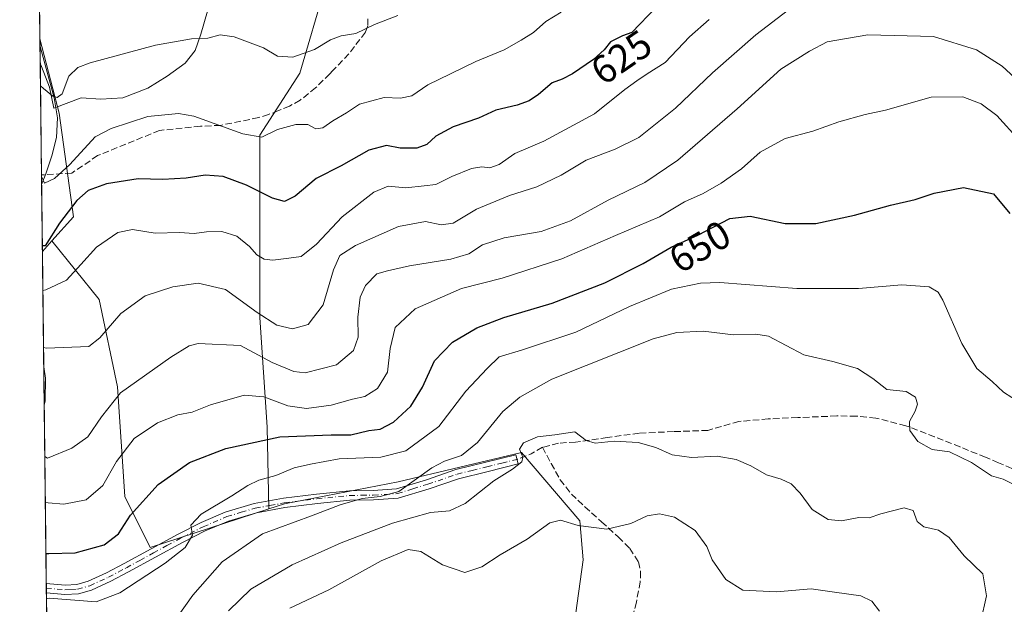
# Model space of a CAD drawing. Units: metres. Extents: x 579971 to 583421, y 4745090 to 4747444.
# Drawn here: x 579971 to 580221, y 4746821 to 4746969 of the extents above; entities that cross this region are included whole.
import ezdxf
from ezdxf.enums import TextEntityAlignment as Align

# ---------------------------------------------------------------- set-up
doc = ezdxf.new("R2010")
doc.units = ezdxf.units.M
doc.header["$MEASUREMENT"] = 0
doc.linetypes.add('DGN Style 3', pattern=[2.307223458686699, 1.648016756204785, -0.6592067024819142])
doc.linetypes.add('DGN Style 4', pattern=[2.6384748266838614, 1.318413404963828, -0.6592067024819142, 0.001648016756204785, -0.6592067024819142])
for name, color, linetype, lineweight in [('Arbolado forestal CxS', 92, 'Continuous', 0), ('Camino Cxs', 7, 'Continuous', 0), ('Camino eje', 30, 'DGN Style 4', 13), ('Comarca CxS', 21, 'Continuous', 0), ('Comunidad Autónoma CxS', 142, 'Continuous', 0), ('Corriente natural lineal', 142, 'Continuous', 13), ('Curva de nivel maestra', 30, 'Continuous', 30), ('Curva de nivel normal', 30, 'Continuous', 0), ('Entidad de ámbito territorial CxS', 92, 'Continuous', 0), ('Espacio natural protegido', 121, 'Continuous', 13), ('Espacio natural protegido CxS', 121, 'Continuous', 0), ('Matorral CxS', 135, 'Continuous', 0), ('Municipio CxS', 4, 'Continuous', 0), ('Prado CxS', 92, 'Continuous', 0), ('Provincia CxS', 1, 'Continuous', 0), ('Rótulo de curva de nivel directora', 7, 'Continuous', 0), ('Senda', 7, 'DGN Style 3', 0)]:
    doc.layers.add(name, color=color, linetype=linetype, lineweight=lineweight)
doc.styles.add('Style-Arial', font='txt')

# ---------------------------------------------------------------- blocks, each defined once
blk = doc.blocks.new('*U9')
at = {"layer": 'Arbolado forestal CxS', "color": 92, "linetype": 'Continuous', "lineweight": 0}
blk.add_polyline3d([(579981.0970999999, 4746567.283299999, 746.2902999999933), (579977.1089000005, 4746909.896400001, 624.9854999999952), (579979.5355000002, 4746912.6031, 625.0384000000049), (579991.5037000002, 4746897.796700001, 632.3381999999983), (579996.1199000003, 4746875.641899999, 638.5672999999952), (579997.9643000001, 4746847.9483, 647.299199999994), (580004.3492999999, 4746835.061899999, 653.0749000000069), (580034.4694999997, 4746844.8397, 656.6716000000015), (580038.3844999997, 4746846.110500001, 656.9536999999982), (580067.1754999999, 4746851.672900001, 658.579700000002), (580098.4005000005, 4746859.067299999, 664.1459000000032), (580113.1911000004, 4746841.811100001, 669.1726000000053), (580114.0129000006, 4746831.950099999, 671.8711999999941), (580109.0822999999, 4746796.6161, 677.5662000000011), (580094.2911, 4746775.251900001, 680.8948999999993), (580072.1035000002, 4746741.562700001, 690.6465000000027), (580073.7465000004, 4746725.9495, 695.7458000000044), (580078.6769000003, 4746713.623500001, 697.3821999999927), (580124.6924999999, 4746689.792300001, 695.145399999994), (580143.5922999998, 4746683.218499999, 696.1992000000029), (580155.0957000004, 4746665.962300001, 701.934500000003)], dxfattribs=at)
blk = doc.blocks.new('*U20')
at = {"layer": 'Espacio natural protegido CxS', "color": 121, "linetype": 'Continuous', "lineweight": 0, "flags": 128}
blk.add_lwpolyline([(579988.8891133682, 4745897.880104322), (579976.5551000005, 4746957.467399999), (579976.9099, 4746956.675799999), (579978.8947999999, 4746951.4488), (579979.992700001, 4746946.167900001), (579986.9486999996, 4746948.760800002), (579991.9277000009, 4746948.430700001), (579997.5006999995, 4746948.773600001), (580003.8308000005, 4746951.2015), (580008.7198000001, 4746954.3044), (580013.2199000005, 4746957.510299999), (580015.8128999996, 4746960.727299999), (580017.2019999998, 4746964.888200001), (580019.8042000012, 4746973.963099998)], dxfattribs=at)

msp = doc.modelspace()

# ---------------------------------------------------------------- linework, layer by layer
at = {"layer": 'Arbolado forestal CxS', "color": 92, "linetype": 'Continuous', "lineweight": 0, "extrusion": (-0.009713001481303602, -0.01083416348145573, 0.9998941336480984), "elevation": -56437.19703214047, "flags": 128}
msp.add_lwpolyline([(579958.2446681033, 4746579.736080926), (579955.8176687373, 4746577.029222058)], dxfattribs=at)
at = {"layer": 'Arbolado forestal CxS', "color": 92, "linetype": 'Continuous', "lineweight": 0, "extrusion": (-0.00400396706506297, 0.3438157867947193, 0.9390285794364674), "elevation": 1630327.230938035, "flags": 128}
msp.add_lwpolyline([(-635215.0077805072, -4450593.862537551), (-635215.0077805071, -4450624.94655326)], dxfattribs=at)
at = {"layer": 'Arbolado forestal CxS', "color": 92, "linetype": 'Continuous', "lineweight": 0, "extrusion": (-0.006951487931613495, 0.2178130292388485, 0.9759657581643596), "elevation": 1030521.156105776, "flags": 128}
msp.add_lwpolyline([(-731101.5802034155, -4612241.022827879), (-731101.5802034154, -4612241.032464269)], dxfattribs=at)
at = {"layer": 'Arbolado forestal CxS', "color": 92, "linetype": 'Continuous', "lineweight": 0, "extrusion": (-0.00246990736060887, 0.2128225868466, 0.9770877371482826), "elevation": 1009432.050310774, "flags": 128}
msp.add_lwpolyline([(-635024.4942748594, -4631085.138225535), (-635024.4942748594, -4631095.059906482)], dxfattribs=at)
at = {"layer": 'Arbolado forestal CxS', "color": 92, "linetype": 'Continuous', "lineweight": 0, "extrusion": (-0.003557577680454143, 0.3055859484009032, 0.9521578502438387), "elevation": 1449121.037384018, "flags": 128}
msp.add_lwpolyline([(-635196.7527106948, -4512793.492283845), (-635196.7527106948, -4512840.794264068)], dxfattribs=at)
at = {"layer": 'Arbolado forestal CxS', "color": 92, "linetype": 'Continuous', "lineweight": 0, "extrusion": (-0.00389921570797568, 0.3319587548833128, 0.9432858427715235), "elevation": 1574104.230834796, "flags": 128}
msp.add_lwpolyline([(-635690.8547262942, -4470661.408343988), (-635690.8547262942, -4470662.681004675)], dxfattribs=at)
at = {"layer": 'Arbolado forestal CxS', "color": 92, "linetype": 'Continuous', "lineweight": 0, "extrusion": (-0.003853631718225946, 0.3327985121042744, 0.9429900847112664), "elevation": 1578116.655896775, "flags": 128}
msp.add_lwpolyline([(-634901.2702155415, -4469357.586760313), (-634901.2702155414, -4469358.85981768)], dxfattribs=at)
at = {"layer": 'Arbolado forestal CxS', "color": 92, "linetype": 'Continuous', "lineweight": 0, "extrusion": (-0.004213927320766188, 0.3619825638240446, 0.9321753409653716), "elevation": 1716432.17390213, "flags": 128}
msp.add_lwpolyline([(-635194.0059962585, -4417893.441497721), (-635194.0059962585, -4418042.350183183)], dxfattribs=at)
at = {"layer": 'Arbolado forestal CxS', "color": 92, "linetype": 'Continuous', "lineweight": 0}
for points in [[(580109.0822999999, 4746796.6161, 677.5662000000011), (580114.0129000006, 4746831.950099999, 671.8711999999941), (580113.1911000004, 4746841.811100001, 669.1726000000053), (580098.4005000005, 4746859.067299999, 664.1459000000032), (580067.1754999999, 4746851.672900001, 658.579700000002), (580038.3844999997, 4746846.110500001, 656.9536999999982), (580034.4694999997, 4746844.8397, 656.6716000000015), (580033.9660999998, 4746865.4869, 648.3717000000033), (580032.1205000002, 4746893.1801, 635.1257000000041), (580032.1209000006, 4746917.181299999, 627.4391000000032), (580032.1212999999, 4746939.335899999, 619.5890999999974), (580042.2758999999, 4746955.028700001, 615.7232999999978), (580048.7380999997, 4746977.1831, 609.8386000000028), (580048.5417, 4746977.631899999, 609.7492000000057), (580062.7275, 4746987.1819, 608.0684000000037), (580140.0714999996, 4747051.1591, 603.6848999999929), (580164.7285000002, 4747063.212300001, 607.6402999999991), (580184.4552999996, 4747057.733300001, 608.6290000000008), (580196.1955000004, 4747061.179099999, 610.1079999999929), (580219.5235000001, 4747070.882300001, 614.5432000000001), (580247.9965000004, 4747073.3237, 617.218200000003)], [(580247.9965000004, 4747073.3237, 617.218200000003), (580219.5235000001, 4747070.882300001, 614.5432000000001), (580196.1955000004, 4747061.179099999, 610.1079999999929), (580184.4552999996, 4747057.733300001, 608.6290000000008), (580164.7285000002, 4747063.212300001, 607.6402999999991), (580140.0714999996, 4747051.1591, 603.6848999999929), (580062.7275, 4746987.1819, 608.0684000000037), (580048.5417, 4746977.631899999, 609.7492000000057), (580048.7380999997, 4746977.1831, 609.8386000000028), (580042.2758999999, 4746955.028700001, 615.7232999999978), (580032.1212999999, 4746939.335899999, 619.5890999999974), (580032.1209000006, 4746917.181299999, 627.4391000000032), (580032.1205000002, 4746893.1801, 635.1257000000041), (580033.9660999998, 4746865.4869, 648.3717000000033), (580034.4694999997, 4746844.8397, 656.6716000000015)], [(579979.5355000002, 4746912.6031, 625.0384000000049), (579991.5037000002, 4746897.796700001, 632.3381999999983), (579996.1199000003, 4746875.641899999, 638.5672999999952), (579997.9643000001, 4746847.9483, 647.299199999994), (580004.3492999999, 4746835.061899999, 653.0749000000069), (580034.4694999997, 4746844.8397, 656.6716000000015)], [(580225.9188999999, 4746716.742500001, 681.0999000000012), (580218.3695, 4746716.086100001, 681.1199000000051), (580202.7560999999, 4746707.8693, 686.0963999999949), (580198.6479000002, 4746693.9001, 690.8889000000054), (580188.7868999997, 4746678.287500001, 698.0314999999973), (580178.1037, 4746667.606100001, 702.156099999993), (580155.0957000004, 4746665.962300001, 701.934500000003), (580143.5922999998, 4746683.218499999, 696.1992000000029), (580124.6924999999, 4746689.792300001, 695.145399999994), (580078.6769000003, 4746713.623500001, 697.3821999999927), (580073.7465000004, 4746725.9495, 695.7458000000044), (580072.1035000002, 4746741.562700001, 690.6465000000027), (580094.2911, 4746775.251900001, 680.8948999999993), (580109.0822999999, 4746796.6161, 677.5662000000011), (580114.0129000006, 4746831.950099999, 671.8711999999941), (580113.1911000004, 4746841.811100001, 669.1726000000053), (580098.4005000005, 4746859.067299999, 664.1459000000032), (580067.1754999999, 4746851.672900001, 658.579700000002), (580038.3844999997, 4746846.110500001, 656.9536999999982), (580034.4694999997, 4746844.8397, 656.6716000000015)]]:
    msp.add_polyline3d(points, dxfattribs=at)
at = {"layer": 'Camino Cxs', "color": 7, "linetype": 'Continuous', "lineweight": 0, "extrusion": (-0.008252754777764899, 0.7101510249618759, 0.7040010041073631), "elevation": 3366640.988457548, "flags": 128}
msp.add_lwpolyline([(-635098.6663188501, -3336328.399730939), (-635098.6663188501, -3336331.810183615)], dxfattribs=at)
at = {"layer": 'Camino Cxs', "color": 7, "linetype": 'Continuous', "lineweight": 0}
msp.add_polyline3d([(579994.4001000002, 4746826.4801, 661.9324000000051), (579989.5401, 4746824.2301, 661.1649999999936), (579986.2200999996, 4746823.3201, 661.0725999999995), (579982.7801000001, 4746823.120100001, 661.2262000000047), (579978.1138000004, 4746823.569700001, 661.6215999999986), (579978.0857999995, 4746825.9705, 659.1995000000024), (579978.0900999998, 4746825.970100001, 659.1996999999974), (579982.8300999999, 4746825.5101, 659.4073000000062), (579985.8300999999, 4746825.690099999, 659.5966000000044), (579988.7200999996, 4746826.4801, 659.6566000000021), (579993.3400999998, 4746828.620100001, 660.0679999999993), (579997.8101000004, 4746830.960100001, 660.1530999999959), (580004.6401000004, 4746834.700099999, 657.2548999999999), (580011.4801000003, 4746838.4101, 655.4302000000025), (580017.3201000001, 4746841.370100001, 655.5981999999931), (580023.3901000004, 4746843.9801, 656.5014999999985), (580030.7200999996, 4746846.140100001, 657.5136000000057), (580038.1601, 4746847.4801, 658.2501000000047), (580046.4801000003, 4746848.550100001, 662.4584999999934), (580054.8101000004, 4746849.380100001, 664.4747999999963), (580060.8201000001, 4746849.4901, 665.6135000000068), (580066.7801000001, 4746849.850099999, 668.7612999999983), (580074.3101000004, 4746852.170100001, 671.431500000006), (580081.7801000001, 4746854.7301, 672.420100000003), (580089.3701, 4746856.600099999, 671.3801999999996), (580096.9501, 4746858.470100001, 671.2209000000003), (580097.5201000003, 4746856.1601, 671.5899999999965), (580089.9401000004, 4746854.280099999, 672.7030999999988), (580082.4501, 4746852.440099999, 672.9314000000013), (580075.0500999996, 4746849.9001, 672.4600000000064), (580067.2100999998, 4746847.4901, 669.3119000000006), (580060.9200999998, 4746847.100099999, 666.7283000000025), (580054.9501, 4746847.0001, 666.0446999999986), (580046.7500999998, 4746846.1801, 663.6897000000026), (580038.5201000003, 4746845.120100001, 659.7529000000068), (580031.2701000003, 4746843.8201, 658.2364999999991), (580024.2001, 4746841.7301, 657.2148000000016), (580018.3300999999, 4746839.210100001, 656.2397999999957), (580012.5900999998, 4746836.300100001, 655.5602000000072), (580005.7801000001, 4746832.600099999, 657.9567999999999), (579998.9401000004, 4746828.860099999, 662.0081999999966)], close=True, dxfattribs=at)
for points in [[(579978.0857999995, 4746825.9705, 659.1995000000024), (579978.0900999998, 4746825.970100001, 659.1996999999974), (579982.8300999999, 4746825.5101, 659.4073000000062), (579985.8300999999, 4746825.690099999, 659.5966000000044), (579988.7200999996, 4746826.4801, 659.6566000000021), (579993.3400999998, 4746828.620100001, 660.0679999999993), (579997.8101000004, 4746830.960100001, 660.1530999999959), (580004.6401000004, 4746834.700099999, 657.2548999999999), (580011.4801000003, 4746838.4101, 655.4302000000025), (580017.3201000001, 4746841.370100001, 655.5981999999931), (580023.3901000004, 4746843.9801, 656.5014999999985), (580030.7200999996, 4746846.140100001, 657.5136000000057), (580038.1601, 4746847.4801, 658.2501000000047), (580046.4801000003, 4746848.550100001, 662.4584999999934), (580054.8101000004, 4746849.380100001, 664.4747999999963), (580060.8201000001, 4746849.4901, 665.6135000000068), (580066.7801000001, 4746849.850099999, 668.7612999999983), (580074.3101000004, 4746852.170100001, 671.431500000006), (580081.7801000001, 4746854.7301, 672.420100000003), (580089.3701, 4746856.600099999, 671.3801999999996), (580096.9501, 4746858.470100001, 671.2209000000003), (580097.5201000003, 4746856.1601, 671.5899999999965), (580089.9401000004, 4746854.280099999, 672.7030999999988), (580082.4501, 4746852.440099999, 672.9314000000013), (580075.0500999996, 4746849.9001, 672.4600000000064), (580067.2100999998, 4746847.4901, 669.3119000000006), (580060.9200999998, 4746847.100099999, 666.7283000000025), (580054.9501, 4746847.0001, 666.0446999999986), (580046.7500999998, 4746846.1801, 663.6897000000026), (580038.5201000003, 4746845.120100001, 659.7529000000068), (580031.2701000003, 4746843.8201, 658.2364999999991), (580024.2001, 4746841.7301, 657.2148000000016), (580018.3300999999, 4746839.210100001, 656.2397999999957), (580012.5900999998, 4746836.300100001, 655.5602000000072), (580005.7801000001, 4746832.600099999, 657.9567999999999), (579998.9401000004, 4746828.860099999, 662.0081999999966), (579994.4001000002, 4746826.4801, 661.9324000000051)], [(579994.4001000002, 4746826.4801, 661.9324000000051), (579989.5401, 4746824.2301, 661.1649999999936), (579986.2200999996, 4746823.3201, 661.0725999999995), (579982.7801000001, 4746823.120100001, 661.2262000000047), (579978.1136999996, 4746823.569700001, 661.6215999999986)]]:
    msp.add_polyline3d(points, dxfattribs=at)
at = {"layer": 'Camino eje', "color": 30, "linetype": 'DGN Style 4', "lineweight": 13}
msp.add_polyline3d([(579978.0998000001, 4746824.770099999, 660.4113999999972), (579982.8051000005, 4746824.315099999, 660.3154000000068), (579984.3051000005, 4746824.405099999, 660.321299999996), (579986.0251000002, 4746824.505100001, 660.3451999999961), (579989.1300999997, 4746825.3551, 660.4036000000051), (579993.8701, 4746827.550100001, 660.892200000002), (579998.3750999998, 4746829.9101, 661.0850000000064), (580001.7950999998, 4746831.780099999, 659.130999999994), (580005.2100999998, 4746833.6501, 657.624800000005), (580008.6151000002, 4746835.5001, 656.5693000000028), (580012.0351, 4746837.3551, 655.3803000000044), (580017.8251, 4746840.290100001, 655.8856999999989), (580023.7950999998, 4746842.8551, 656.7621000000072), (580027.4600999998, 4746843.9351, 657.1598999999987), (580030.9951, 4746844.9801, 657.8634000000021), (580034.7150999998, 4746845.6501, 658.4337999999989), (580038.3400999998, 4746846.300100001, 659), (580046.6151000002, 4746847.3651, 663.1010999999999), (580054.8800999997, 4746848.190099999, 665.3227999999945), (580057.8850999996, 4746848.245100001, 665.5314000000071), (580060.8701, 4746848.295100001, 666.043399999995), (580063.8501000004, 4746848.475099999, 667.1141999999963), (580066.9951, 4746848.670100001, 669.0442999999941), (580070.9151, 4746849.8751, 670.5325000000012), (580074.6801000005, 4746851.0351, 671.9118000000017), (580082.1151000002, 4746853.585100001, 672.6379000000015), (580085.9101, 4746854.520099999, 671.9536999999982), (580089.6551000001, 4746855.440099999, 672.016499999998), (580093.4451000001, 4746856.380100001, 672.0026000000071), (580097.2351000002, 4746857.315099999, 670.8004999999976)], dxfattribs=at)
at = {"layer": 'Comarca CxS', "color": 21, "linetype": 'Continuous', "lineweight": 0, "flags": 128}
msp.add_lwpolyline([(580587.6905565931, 4745097.295965618), (579998.2900006088, 4745090.30998251), (579988.8891133682, 4745897.880104322), (579976.5551000005, 4746957.467399999), (579971.7300484763, 4747371.970630911), (579971.3600006093, 4747403.759982483), (580511.6272, 4747410.162799999), (580523.1284000007, 4747410.299000002), (581821.1944000014, 4747425.682299999), (582054.5151994692, 4747428.447331775), (582168.2886999996, 4747429.795700002), (582287.8091289856, 4747431.212061392), (582441.0205733671, 4747433.027762366), (583374.4700006337, 4747444.089982485), (583385.1634290112, 4746564.029576559), (583391.0813414725, 4746076.989415948), (583402.5800006334, 4745130.65998251)], close=True, dxfattribs=at)
at = {"layer": 'Comunidad Autónoma CxS', "color": 142, "linetype": 'Continuous', "lineweight": 0, "flags": 128}
msp.add_lwpolyline([(580587.6905565931, 4745097.295965618), (579998.2900006088, 4745090.30998251), (579988.8891133682, 4745897.880104322), (579976.5551000005, 4746957.467399999), (579971.7300484763, 4747371.970630911), (579971.3600006093, 4747403.759982483), (580511.6272, 4747410.162799999), (580523.1284000007, 4747410.299000002), (581821.1944000014, 4747425.682299999), (582054.5151994692, 4747428.447331775), (582168.2886999996, 4747429.795700002), (582287.8091289856, 4747431.212061392), (582441.0205733671, 4747433.027762366), (583374.4700006337, 4747444.089982485), (583385.1634290112, 4746564.029576559), (583391.0813414725, 4746076.989415948), (583402.5800006334, 4745130.65998251)], close=True, dxfattribs=at)
at = {"layer": 'Corriente natural lineal', "color": 142, "linetype": 'Continuous', "lineweight": 13}
for points in [[(579976.9112999998, 4746926.873000001, 620.1055999999953), (579978.0000999998, 4746929.590100001, 619.6201000000001), (579979.5100999996, 4746934.130100001, 618.8295999999973), (579980.6401000004, 4746938.770099999, 617.5688999999984), (579980.9101, 4746943.7601, 616.1790999999939), (579980.1101000002, 4746948.800100001, 615.1843999999984), (579976.5100999996, 4746961.770099999, 612.665599999993), (579976.5048000002, 4746961.789000001, 612.6634999999952)], [(579977.5615999997, 4746871.0064, 637.7872999999963), (579977.8201000001, 4746872.110099999, 637.5783999999985), (579977.9001000002, 4746877.870100001, 636.2939999999944), (579977.4501, 4746880.700099999, 635.6754999999976), (579977.4485999999, 4746880.7095, 635.6735000000045)]]:
    msp.add_polyline3d(points, dxfattribs=at)
at = {"layer": 'Curva de nivel maestra', "color": 30, "linetype": 'Continuous', "lineweight": 30, "flags": 128}
for points, elevation in [([(580132.4699999997, 4746971.720100001), (580126.3600000005, 4746965.3201), (580123.9400000004, 4746964.4801), (580120.8799999999, 4746962.9101), (580119.3200000003, 4746960.940099999), (580116.6299999999, 4746958.4801), (580111.3099999996, 4746954.8301), (580108.6799999997, 4746953.470100001), (580106.1299999999, 4746952.540100001), (580102.7199999997, 4746949.640100001), (580100.3200000003, 4746948.020099999), (580097.2599999999, 4746946.9301), (580091.9000000004, 4746945.640100001), (580087.54, 4746943.6801), (580081.0599999996, 4746941.460100001), (580076.7199999997, 4746939.0801), (580074.3899999997, 4746936.9901), (580071.8700000001, 4746936.0601), (580067.6600000003, 4746936.0601), (580064.2100000001, 4746936.7401), (580059.7199999997, 4746935.550100001), (580052.7199999997, 4746931.620100001), (580046.3899999997, 4746928.4101), (580041.0599999996, 4746923.950099999), (580038.3899999997, 4746922.600099999), (580035.3899999997, 4746923.4101), (580028.7599999999, 4746926.6801), (580022.8799999999, 4746928.870100001), (580018.3399999999, 4746929.2401), (580013.5199999996, 4746928.4901), (580007.5899999999, 4746928.140100001), (580001.3600000005, 4746928.2601), (579993.3399999999, 4746927.040100001), (579988.7199999997, 4746925.350099999), (579985.8099999996, 4746922.840100001), (579981.4199999999, 4746917.0601), (579977.8200000003, 4746911.370100001), (579977.0924000005, 4746911.3115)], 625), ([(579977.9978, 4746833.5372), (579978.7199999997, 4746833.520099999), (579985.3700000001, 4746833.700099999), (579992.7800000003, 4746835.7401), (579996.3899999997, 4746838.460100001), (579999.3899999997, 4746843.1801), (580006.3799999999, 4746850.9801), (580014.3499999996, 4746856.530099999), (580023.5099999999, 4746860.100099999), (580037.2300000004, 4746863.0701), (580050.2199999997, 4746863.5701), (580055.1900000004, 4746863.520099999), (580059.7599999999, 4746864.600099999), (580062.5999999996, 4746865.0101), (580065.9600000001, 4746866.7301), (580070.3799999999, 4746870.8101), (580073.2999999998, 4746875.610099999), (580076.3700000001, 4746882.270099999), (580080.9000000004, 4746886.940099999), (580087.0800000001, 4746890.610099999), (580093.9199999999, 4746893.200099999), (580106.1200000001, 4746896.840100001), (580119.5199999996, 4746902.0001), (580129.2199999997, 4746906.880100001), (580136.2599999999, 4746910.9901), (580143.0599999996, 4746914.0101), (580151.1299999999, 4746918.2401), (580156.2599999999, 4746918.850099999), (580165.0999999996, 4746916.9801), (580172.8700000001, 4746917.0001), (580182.7000000002, 4746919.0601), (580191.8099999996, 4746921.610099999), (580198.0099999999, 4746923.030099999), (580202.8200000003, 4746924.700099999), (580210.2599999999, 4746926.140100001), (580217.8899999997, 4746924.520099999), (580222.04, 4746919.5601)], 650)]:
    msp.add_lwpolyline(points, dxfattribs=dict(at, elevation=elevation))
at = {"layer": 'Curva de nivel normal', "color": 30, "linetype": 'Continuous', "lineweight": 0, "flags": 128}
for points, elevation in [([(579976.8874000004, 4746928.924699999), (579977.6299999999, 4746927.230000001), (579980.1500000004, 4746928.369999999), (579984.0599999996, 4746931.880000001), (579990.5, 4746938.890000001), (579994.5300000003, 4746941.01), (580003.8399999999, 4746944.060000001), (580011.5499999998, 4746944.82), (580015.4500000002, 4746944.15), (580027.8399999999, 4746939.689999999), (580032.6699999999, 4746938.83), (580036.5999999996, 4746940.75), (580041.2400000002, 4746942.039999999), (580044.2699999996, 4746942.050000001), (580046.3300000001, 4746940.91), (580048.1399999997, 4746941.220000001), (580050.6600000003, 4746943), (580054.0599999996, 4746945.01), (580057.3899999997, 4746947.140000001), (580063.6600000003, 4746948.9), (580067.7999999998, 4746948.720000001), (580070.6600000003, 4746949.27), (580074.7199999997, 4746952.100000001), (580080.3899999997, 4746954.859999999), (580086.7999999998, 4746957.970000001), (580094.0199999996, 4746960.9), (580098.2999999998, 4746963.390000001), (580101.4000000004, 4746965.289999999), (580104.5599999996, 4746968.08), (580108.3899999997, 4746970.49)], 620), ([(580165.9400000004, 4746971.039999999), (580157.6900000004, 4746964.720000001), (580146.7199999997, 4746955.08), (580137.3899999997, 4746946.189999999), (580128.0599999996, 4746938.76), (580122.0599999996, 4746935.77), (580114.7199999997, 4746933.050000001), (580108.3899999997, 4746929.26), (580102.29, 4746926.27), (580095.3399999999, 4746924.039999999), (580086.9600000001, 4746920.600000001), (580081.0599999996, 4746917.119999999), (580078.0599999996, 4746916.66), (580074.0999999996, 4746917.470000001), (580067.2400000002, 4746916.220000001), (580056.4000000004, 4746911.460000001), (580052.3899999997, 4746908.890000001), (580050.8399999999, 4746905.310000001), (580048.1799999997, 4746896.430000001), (580044.3899999997, 4746891.480000001), (580040.4000000004, 4746890.34), (580036.4500000002, 4746891.289999999), (580031.5099999999, 4746894.49), (580023.4800000004, 4746900.33), (580016.5, 4746901.869999999), (580010.1399999997, 4746901.01), (580003.1600000003, 4746898.66), (579996.9299999997, 4746894.27), (579991.6299999999, 4746888.09), (579988.8300000001, 4746885.890000001), (579978.1200000001, 4746885.480000001), (579977.3912000004, 4746885.645)], 635), ([(579976.6211999999, 4746951.7884), (579977.3600000005, 4746951.17), (579979.7800000003, 4746949.210000001), (579980.8300000001, 4746948.890000001), (579982.0999999996, 4746949.82), (579983.7800000003, 4746954.289999999), (579986.0499999998, 4746956.449999999), (579989.1600000003, 4746957.609999999), (580005.7800000003, 4746962.109999999), (580014.8300000001, 4746963.710000001), (580018.9699999997, 4746963.859999999), (580022.1399999997, 4746964.730000001), (580025.6600000003, 4746964.25), (580033.04, 4746961.390000001), (580036.6600000003, 4746959.289999999), (580040.4800000004, 4746959.039999999), (580046, 4746960.99), (580050.0599999996, 4746963.480000001), (580052.7199999997, 4746964.449999999), (580056.4600000001, 4746965.050000001), (580061.1699999999, 4746967.32), (580067.0899999999, 4746969.619999999)], 615), ([(579977.2231000002, 4746900.0844), (579977.9500000002, 4746900.180000001), (579983.2000000002, 4746902.699999999), (579986.8600000005, 4746906.609999999), (579990.7800000003, 4746911.02), (579996.1799999997, 4746914.75), (579999.8899999997, 4746915.439999999), (580005.6699999999, 4746914.57), (580011.7999999998, 4746914.720000001), (580015.5599999996, 4746914.460000001), (580018.6900000004, 4746914.9), (580022.5199999996, 4746914.939999999), (580026.3499999996, 4746913.77), (580029.5700000003, 4746911.140000001), (580031.3499999996, 4746909.09), (580033.2199999997, 4746907.970000001), (580035.4600000001, 4746907.680000001), (580039.4800000004, 4746908.220000001), (580042.5800000001, 4746908.619999999), (580046.4800000004, 4746911.76), (580053, 4746918.66), (580061.0199999996, 4746924.92), (580064.6699999999, 4746926.4), (580069.0899999999, 4746925.980000001), (580073.7599999999, 4746926.550000001), (580076.7100000001, 4746926.890000001), (580080.7199999997, 4746928.92), (580085.7199999997, 4746930.92), (580088.3899999997, 4746931.34), (580090.3899999997, 4746931.07), (580092.7199999997, 4746931.960000001), (580096.7199999997, 4746934.689999999), (580104.0599999996, 4746937.850000001), (580116.8799999999, 4746944.720000001), (580124.5800000001, 4746950.91), (580127.6200000001, 4746953.100000001), (580130.1600000003, 4746954.890000001), (580134.7599999999, 4746957.75), (580140.9400000004, 4746964.230000001), (580145.8700000001, 4746968.609999999)], 630), ([(579977.7123999996, 4746858.0538), (579978.4400000004, 4746857.66), (579984.5300000003, 4746860.199999999), (579988.6399999997, 4746862.99), (579992.0300000003, 4746868.119999999), (579996.9199999999, 4746874.15), (580009.6399999997, 4746883.180000001), (580014.2800000003, 4746886.07), (580016.5199999996, 4746886.600000001), (580027.25, 4746886.100000001), (580035.2599999999, 4746881.810000001), (580040.7300000004, 4746879.59), (580043.6500000004, 4746879.210000001), (580051.5999999996, 4746881.24), (580055.8700000001, 4746884.869999999), (580057.0300000003, 4746888.279999999), (580056.9800000004, 4746893.34), (580057.54, 4746898.34), (580058.8799999999, 4746901.27), (580061.7999999998, 4746904.230000001), (580064.4900000002, 4746904.980000001), (580070.0099999999, 4746906.32), (580080.4699999997, 4746907.980000001), (580085.04, 4746909.279999999), (580088.54, 4746911.57), (580094.0099999999, 4746913.359999999), (580103.3899999997, 4746914.99), (580110.7800000003, 4746917.66), (580120.3200000003, 4746922.930000001), (580129.6100000005, 4746927.33), (580137.9500000002, 4746933.02), (580152.9500000002, 4746945.960000001), (580164.0199999996, 4746956.01), (580171.29, 4746960.619999999), (580175.7999999998, 4746962.960000001), (580186.0899999999, 4746964.710000001), (580202.7100000001, 4746964.33), (580213.5599999996, 4746960.92), (580220.0300000003, 4746956.83), (580224.3399999999, 4746952.859999999)], 640), ([(580224.3700000001, 4746938.100000001), (580218.7599999999, 4746944.32), (580214.7400000002, 4746947.300000001), (580210.1200000001, 4746949), (580202.0599999996, 4746948.91), (580190.5499999998, 4746945.630000001), (580185.3899999997, 4746944.560000001), (580178.7199999997, 4746942.730000001), (580172.1600000003, 4746940.32), (580165.1500000004, 4746938.49), (580158.8300000001, 4746935.060000001), (580154.1100000005, 4746930.859999999), (580148.9500000002, 4746927.16), (580144.3499999996, 4746924.59), (580139.6600000003, 4746922.480000001), (580133.29, 4746918.689999999), (580122.2199999997, 4746913.980000001), (580108.6200000001, 4746908.060000001), (580093.5099999999, 4746903.16), (580083.1600000003, 4746900.57), (580071.4600000001, 4746895.369999999), (580066.4100000003, 4746890.710000001), (580065.1699999999, 4746885.350000001), (580064.5099999999, 4746879.380000001), (580061.9000000004, 4746875.27), (580058.7100000001, 4746873.27), (580055.5999999996, 4746872.58), (580050.1900000004, 4746871), (580043.9800000004, 4746870.17), (580039.2199999997, 4746870.880000001), (580033.1699999999, 4746873.180000001), (580028.2000000002, 4746873.529999999), (580019.7000000002, 4746871.16), (580015.0599999996, 4746869.279999999), (580011.3799999999, 4746868.609999999), (580006.2100000001, 4746866.609999999), (580000.3399999999, 4746862.609999999), (579995.8899999997, 4746856.800000001), (579992.4100000003, 4746850.730000001), (579988.1500000004, 4746847.109999999), (579982.54, 4746845.970000001), (579978.5800000001, 4746846.34), (579977.8477999996, 4746846.416200001)], 645), ([(579978.1312999995, 4746822.0646), (579978.8600000005, 4746822.220000001), (579990.7199999997, 4746821.27), (579996.7199999997, 4746823.560000001), (580008.2199999997, 4746831.039999999), (580013.2599999999, 4746835.07), (580015.0999999996, 4746838.15), (580014.6799999997, 4746840.65), (580017.2999999998, 4746843.51), (580025.0999999996, 4746848.08), (580029.1200000001, 4746850.75), (580031.9000000004, 4746852.029999999), (580036.1600000003, 4746853.25), (580040.8200000003, 4746855.230000001), (580044.9800000004, 4746856.08), (580052.2699999996, 4746857.430000001), (580062.7999999998, 4746857.9), (580069.0899999999, 4746859.5), (580077.4600000001, 4746865.630000001), (580084.3399999999, 4746874.58), (580089.7199999997, 4746880.32), (580092.7199999997, 4746883.289999999), (580098.4199999999, 4746884.949999999), (580112.1799999997, 4746889.529999999), (580125.75, 4746895.960000001), (580136.3899999997, 4746900.380000001), (580143.7000000002, 4746901.930000001), (580148.5800000001, 4746902.09), (580168.1299999999, 4746900.57), (580183.7400000002, 4746900.529999999), (580194.7000000002, 4746901.5), (580201.5499999998, 4746901.01), (580203.8899999997, 4746899.600000001), (580205.0599999996, 4746897.600000001), (580209.9000000004, 4746886.609999999), (580213.6900000004, 4746880.310000001), (580217.54, 4746877.050000001), (580220.3799999999, 4746874.359999999), (580224.6399999997, 4746871.619999999)], 655), ([(580011.0199999996, 4746817.17), (580015.2199999997, 4746823.02), (580022.6399999997, 4746831.439999999), (580032.8099999996, 4746838.49), (580045.2400000002, 4746843.039999999), (580052.4600000001, 4746845.82), (580058.0599999996, 4746847.390000001), (580062.6299999999, 4746847.939999999), (580067.3600000005, 4746849.17), (580075.7199999997, 4746855.17), (580078.9400000004, 4746856.869999999), (580083.2400000002, 4746858.289999999), (580087.2599999999, 4746861.560000001), (580093.6799999997, 4746869.460000001), (580097.9600000001, 4746873.050000001), (580106.04, 4746877.600000001), (580131.7199999997, 4746887.779999999), (580137.6699999999, 4746889.430000001), (580144.3899999997, 4746889.77), (580152.0599999996, 4746888.789999999), (580157.7199999997, 4746889.029999999), (580160.9400000004, 4746888.529999999), (580169.8499999996, 4746883.74), (580177.2100000001, 4746882.100000001), (580183.4199999999, 4746880.300000001), (580187.3300000001, 4746877.77), (580190.9000000004, 4746875.01), (580195.7599999999, 4746874.529999999), (580198.1600000003, 4746873.039999999), (580198.6299999999, 4746871.33), (580198.0800000001, 4746869.550000001), (580196.5800000001, 4746866.939999999), (580196.6600000003, 4746864.67), (580198.7199999997, 4746861.82), (580202.3899999997, 4746859.789999999), (580206.7199999997, 4746859.220000001), (580212.29, 4746856.57), (580217.3399999999, 4746853.15), (580220.3499999996, 4746852.359999999), (580222.6500000004, 4746851.140000001)], 660), ([(580024.2300000004, 4746819.029999999), (580029.8399999999, 4746824.52), (580040.3600000005, 4746830.609999999), (580052.7199999997, 4746836.25), (580065.7199999997, 4746841.17), (580075.3899999997, 4746843.850000001), (580080.1699999999, 4746844.289999999), (580084.1399999997, 4746846.140000001), (580091.4000000004, 4746851.92), (580096.0999999996, 4746854.850000001), (580098.4400000004, 4746856.689999999), (580098.75, 4746857.890000001), (580097.9100000003, 4746859.869999999), (580098.9100000003, 4746861.51), (580102.4199999999, 4746863.060000001), (580106.8600000005, 4746863.539999999), (580111.8499999996, 4746864.27), (580114.7599999999, 4746862.08), (580117.0199999996, 4746861.430000001), (580121.8600000005, 4746861.92), (580127.9199999999, 4746861.600000001), (580132.3899999997, 4746860.310000001), (580136.4900000002, 4746858.480000001), (580141.4600000001, 4746857.810000001), (580147.9000000004, 4746858.140000001), (580152.7000000002, 4746857.33), (580156.4800000004, 4746855.680000001), (580160.4199999999, 4746853.380000001), (580164.1200000001, 4746852.300000001), (580166.6799999997, 4746851.140000001), (580168.9299999997, 4746848.810000001), (580171.9400000004, 4746844.630000001), (580176, 4746842.109999999), (580179.3700000001, 4746841.74), (580183.7999999998, 4746842.630000001), (580186.3899999997, 4746842.560000001), (580189.3899999997, 4746843.560000001), (580195.25, 4746845.109999999), (580197.5300000003, 4746844.41), (580198.5700000003, 4746841.59), (580200.2599999999, 4746840.24), (580203.9299999997, 4746839.460000001), (580206.6699999999, 4746837.58), (580210.4600000001, 4746832.91), (580215.1799999997, 4746828.380000001), (580216.0700000003, 4746822.77), (580214.6500000004, 4746816.430000001)], 665), ([(580039.7199999997, 4746819.66), (580049.5899999999, 4746824.32), (580062.8399999999, 4746831.65), (580069.6699999999, 4746834.52), (580072.9299999997, 4746834.039999999), (580078.3600000005, 4746830.640000001), (580084.0599999996, 4746828.689999999), (580088.3899999997, 4746830.180000001), (580093, 4746833.189999999), (580099.8200000003, 4746837.16), (580105.5599999996, 4746841.310000001), (580108.2400000002, 4746841.99), (580112.7000000002, 4746840.619999999), (580120, 4746839.699999999), (580126.0599999996, 4746841.109999999), (580130.1900000004, 4746843.01), (580133.29, 4746843.57), (580137.1299999999, 4746842.680000001), (580142.3399999999, 4746839.34), (580145.2699999996, 4746835.289999999), (580146.6600000003, 4746831.890000001), (580150.1500000004, 4746826.939999999), (580154.4600000001, 4746824.230000001), (580162.9299999997, 4746823.810000001), (580171.7100000001, 4746824.600000001), (580177.6600000003, 4746823.699999999), (580184.3099999996, 4746822.84), (580187.0800000001, 4746821.460000001), (580189, 4746818.890000001)], 670)]:
    msp.add_lwpolyline(points, dxfattribs=dict(at, elevation=elevation))
at = {"layer": 'Entidad de ámbito territorial CxS', "color": 92, "linetype": 'Continuous', "lineweight": 0, "flags": 128}
msp.add_lwpolyline([(579988.8891133682, 4745897.880104322), (579976.5551000005, 4746957.467399999), (579971.7300484763, 4747371.970630911)], dxfattribs=at)
at = {"layer": 'Espacio natural protegido', "color": 121, "linetype": 'Continuous', "lineweight": 13, "flags": 128}
msp.add_lwpolyline([(579976.5551250993, 4746957.467343996), (579976.9098999992, 4746956.675799998), (579978.8947999991, 4746951.448800001), (579979.9927000002, 4746946.167900002), (579986.9486999988, 4746948.760800002), (579991.9277, 4746948.430700002), (579997.5006999986, 4746948.773600002), (580003.8307999996, 4746951.201499999), (580008.7197999991, 4746954.304400001), (580013.2198999998, 4746957.5103), (580015.8128999987, 4746960.7273), (580017.2019999991, 4746964.888200002), (580019.8042000004, 4746973.963099997)], dxfattribs=at)
at = {"layer": 'Matorral CxS', "color": 135, "linetype": 'Continuous', "lineweight": 0, "extrusion": (-0.002074543145054328, 0.1783558729886044, 0.9839638605361543), "elevation": 846048.1663631506, "flags": 128}
msp.add_lwpolyline([(-635147.7423495564, -4663776.280262068), (-635147.7423495563, -4663778.26380241)], dxfattribs=at)
at = {"layer": 'Matorral CxS', "color": 135, "linetype": 'Continuous', "lineweight": 0, "extrusion": (-0.002484017422673884, 0.2134376042051286, 0.9769535397185574), "elevation": 1012338.023508424, "flags": 128}
msp.add_lwpolyline([(-635179.3114113554, -4630489.210122468), (-635179.3114113555, -4630522.466770604)], dxfattribs=at)
at = {"layer": 'Matorral CxS', "color": 135, "linetype": 'Continuous', "lineweight": 0, "extrusion": (-0.001632170650987895, 0.1400263981933721, 0.9901464254482553), "elevation": 664362.4465640461, "flags": 128}
msp.add_lwpolyline([(-635264.7149433895, -4693053.336710434), (-635264.7149433896, -4693055.788938574)], dxfattribs=at)
at = {"layer": 'Matorral CxS', "color": 135, "linetype": 'Continuous', "lineweight": 0, "extrusion": (-0.003215168763662662, 0.2762295326816706, 0.9610863166044387), "elevation": 1309972.643161328, "flags": 128}
msp.add_lwpolyline([(-635185.6574019651, -4555220.988682069), (-635185.6574019651, -4555238.653952762)], dxfattribs=at)
at = {"layer": 'Matorral CxS', "color": 135, "linetype": 'Continuous', "lineweight": 0, "extrusion": (-0.009713001481303602, -0.01083416348145573, 0.9998941336480984), "elevation": -56437.19703214047, "flags": 128}
msp.add_lwpolyline([(579958.2446681033, 4746579.736080926), (579955.8176687373, 4746577.029222058)], dxfattribs=at)
at = {"layer": 'Matorral CxS', "color": 135, "linetype": 'Continuous', "lineweight": 0}
msp.add_polyline3d([(579979.5355000002, 4746912.6031, 625.0384000000049), (579977.1089000005, 4746909.896400001, 624.9854999999952), (579976.4820999998, 4746963.740499999, 612.309699999998), (579981.3501000004, 4746944.875499999, 615.7609999999986), (579985.0012999997, 4746918.7027, 625.434699999998)], close=True, dxfattribs=at)
msp.add_polyline3d([(579976.4820999998, 4746963.740499999, 612.309699999998), (579981.3501000004, 4746944.875499999, 615.7609999999986), (579985.0012999997, 4746918.7027, 625.434699999998), (579979.5355000002, 4746912.6031, 625.0384000000049)], dxfattribs=at)
at = {"layer": 'Municipio CxS', "color": 4, "linetype": 'Continuous', "lineweight": 0, "flags": 128}
msp.add_lwpolyline([(579988.8891133682, 4745897.880104322), (579976.5551000005, 4746957.467399999), (579971.7300484763, 4747371.970630911), (579971.3600006093, 4747403.759982483), (580511.6272, 4747410.162799999), (580523.1284000007, 4747410.299000002), (581821.1944000014, 4747425.682299999), (582054.5151994692, 4747428.447331775), (582168.2886999996, 4747429.795700002)], dxfattribs=at)
at = {"layer": 'Prado CxS', "color": 92, "linetype": 'Continuous', "lineweight": 0, "extrusion": (-0.001483740465766956, 0.1274605377439608, 0.991842532780406), "elevation": 604797.3312432226, "flags": 128}
msp.add_lwpolyline([(-635191.8218170038, -4701147.666894955), (-635191.8218170038, -4701335.331875918)], dxfattribs=at)
at = {"layer": 'Prado CxS', "color": 92, "linetype": 'Continuous', "lineweight": 0}
for points in [[(580247.9965000004, 4747073.3237, 617.218200000003), (580219.5235000001, 4747070.882300001, 614.5432000000001), (580196.1955000004, 4747061.179099999, 610.1079999999929), (580184.4552999996, 4747057.733300001, 608.6290000000008), (580164.7285000002, 4747063.212300001, 607.6402999999991), (580140.0714999996, 4747051.1591, 603.6848999999929), (580062.7275, 4746987.1819, 608.0684000000037), (580048.5417, 4746977.631899999, 609.7492000000057), (580048.7380999997, 4746977.1831, 609.8386000000028), (580042.2758999999, 4746955.028700001, 615.7232999999978), (580032.1212999999, 4746939.335899999, 619.5890999999974), (580032.1209000006, 4746917.181299999, 627.4391000000032), (580032.1205000002, 4746893.1801, 635.1257000000041), (580033.9660999998, 4746865.4869, 648.3717000000033), (580034.4694999997, 4746844.8397, 656.6716000000015), (580004.3492999999, 4746835.061899999, 653.0749000000069), (579997.9643000001, 4746847.9483, 647.299199999994), (579996.1199000003, 4746875.641899999, 638.5672999999952), (579991.5037000002, 4746897.796700001, 632.3381999999983), (579979.5355000002, 4746912.6031, 625.0384000000049), (579985.0012999997, 4746918.7027, 625.434699999998), (579981.3501000004, 4746944.875499999, 615.7609999999986), (579976.4820999998, 4746963.740499999, 612.309699999998), (579971.3600000005, 4747403.76, 618.0178000000016)], [(580247.9965000004, 4747073.3237, 617.218200000003), (580219.5235000001, 4747070.882300001, 614.5432000000001), (580196.1955000004, 4747061.179099999, 610.1079999999929), (580184.4552999996, 4747057.733300001, 608.6290000000008), (580164.7285000002, 4747063.212300001, 607.6402999999991), (580140.0714999996, 4747051.1591, 603.6848999999929), (580062.7275, 4746987.1819, 608.0684000000037), (580048.5417, 4746977.631899999, 609.7492000000057), (580048.7380999997, 4746977.1831, 609.8386000000028), (580042.2758999999, 4746955.028700001, 615.7232999999978), (580032.1212999999, 4746939.335899999, 619.5890999999974), (580032.1209000006, 4746917.181299999, 627.4391000000032), (580032.1205000002, 4746893.1801, 635.1257000000041), (580033.9660999998, 4746865.4869, 648.3717000000033), (580034.4694999997, 4746844.8397, 656.6716000000015)], [(579976.4820999998, 4746963.740499999, 612.309699999998), (579981.3501000004, 4746944.875499999, 615.7609999999986), (579985.0012999997, 4746918.7027, 625.434699999998), (579979.5355000002, 4746912.6031, 625.0384000000049)], [(579979.5355000002, 4746912.6031, 625.0384000000049), (579991.5037000002, 4746897.796700001, 632.3381999999983), (579996.1199000003, 4746875.641899999, 638.5672999999952), (579997.9643000001, 4746847.9483, 647.299199999994), (580004.3492999999, 4746835.061899999, 653.0749000000069), (580034.4694999997, 4746844.8397, 656.6716000000015)]]:
    msp.add_polyline3d(points, dxfattribs=at)
at = {"layer": 'Provincia CxS', "color": 1, "linetype": 'Continuous', "lineweight": 0, "flags": 128}
msp.add_lwpolyline([(580587.6905565931, 4745097.295965618), (579998.2900006088, 4745090.30998251), (579988.8891133682, 4745897.880104322), (579976.5551000005, 4746957.467399999), (579971.7300484763, 4747371.970630911), (579971.3600006093, 4747403.759982483), (580511.6272, 4747410.162799999), (580523.1284000007, 4747410.299000002), (581821.1944000014, 4747425.682299999), (582054.5151994692, 4747428.447331775), (582168.2886999996, 4747429.795700002), (582287.8091289856, 4747431.212061392), (582441.0205733671, 4747433.027762366), (583374.4700006337, 4747444.089982485), (583385.1634290112, 4746564.029576559), (583391.0813414725, 4746076.989415948), (583402.5800006334, 4745130.65998251)], close=True, dxfattribs=at)
at = {"layer": 'Senda', "color": 7, "linetype": 'DGN Style 3', "lineweight": 0, "extrusion": (0.4335030800201676, -0.292526007424311, 0.8523518138617528), "elevation": -1136533.52204914, "flags": 128}
msp.add_lwpolyline([(4259286.459690182, 1853638.206980804), (4259283.519966384, 1853639.899242309), (4259280.31397567, 1853642.463448724)], dxfattribs=at)
at = {"layer": 'Senda', "color": 7, "linetype": 'DGN Style 3', "lineweight": 0}
for points in [[(580059.4901000002, 4746968.780099999, 616.3886999999959), (580059.4600999998, 4746966.9901, 616.7792999999947), (580058.8901000004, 4746965.390100001, 617.0758999999962), (580054.6801000005, 4746959.890100001, 617.1159000000043), (580050.5800999999, 4746955.590100001, 616.9983999999968), (580049.8601000002, 4746954.8301, 617.0578999999998), (580046.2500999998, 4746951.300100001, 617.4474999999948), (580042.3400999998, 4746948.1601, 618.2168999999994), (580039.6801000005, 4746946.710100001, 618.940300000002), (580036.8701, 4746945.540100001, 619.6634999999952), (580034.3800999997, 4746944.5601, 619.7976000000053), (580031.8601000002, 4746943.800100001, 619.7655999999988), (580022.2001, 4746941.8201, 620.1054000000004), (580017.1221000003, 4746941.5869, 620.6272000000026), (580006.7503000004, 4746940.5285, 621.2737999999954), (579991.0869000005, 4746934.178500001, 621.8551000000007), (579984.5253, 4746929.7335, 622.1058000000048), (579976.8830000004, 4746929.300899999, 621.437300000005)], [(580222.5000999998, 4746855.0601, 663.3806000000042), (580219.1801000005, 4746856.470100001, 663.6638999999996), (580215.8400999998, 4746857.850099999, 664.6926999999996), (580209.4200999998, 4746860.460100001, 666.7958000000071), (580202.9801000003, 4746863.0601, 665.5206000000035), (580195.6501000002, 4746865.850099999, 666.3975999999967), (580188.0900999998, 4746867.780099999, 665.1156999999948), (580183.1501000002, 4746868.2601, 666.3708000000044), (580178.2100999998, 4746868.3101, 666.0807000000059), (580168.3101000004, 4746867.9001, 667.7749999999943), (580160.8701, 4746867.5601, 669.3230999999942), (580153.4401000004, 4746866.9301, 669.5899999999965), (580145.6001000004, 4746864.670100001, 671.3301999999967), (580136.9001000002, 4746864.350099999, 671.6426999999967), (580128.2001, 4746863.970100001, 671.8987000000052), (580120.1401000004, 4746862.860099999, 670.7152999999962), (580112.0900999998, 4746861.710100001, 669.2186999999976), (580107.7600999996, 4746861.420100001, 668.2075000000041), (580103.6801000005, 4746860.380100001, 668.5745000000024)], [(580103.6801000005, 4746860.380100001, 668.5745000000024), (580105.9200999998, 4746856.270099999, 669.9456999999966), (580108.1601, 4746852.170100001, 671.5337000000001), (580111.0100999996, 4746848.5601, 673.8353999999963), (580114.4301000005, 4746845.340100001, 675.7238999999972), (580118.6501000002, 4746841.5101, 677.8855999999942), (580122.9101, 4746837.690099999, 676.3497999999963), (580125.8101000004, 4746834.8101, 676.4250999999931), (580127.9901000002, 4746831.4001, 676.476800000004), (580128.5401, 4746828.9001, 676.9694000000018), (580128.4600999998, 4746826.340100001, 677.5054999999993), (580127.4600999998, 4746821.2301, 678.9450999999972), (580125.7001, 4746814.450099999, 678.7133999999933)]]:
    msp.add_polyline3d(points, dxfattribs=at)

# ---------------------------------------------------------------- block references
at = {"layer": 'Arbolado forestal CxS', "color": 92, "linetype": 'Continuous', "lineweight": 0}
msp.add_blockref('*U9', (0, 0), dxfattribs=at)
at = {"layer": 'Espacio natural protegido CxS', "color": 121, "linetype": 'Continuous', "lineweight": 0}
msp.add_blockref('*U20', (0, 0), dxfattribs=at)

# ---------------------------------------------------------------- texts
at = {"layer": 'Rótulo de curva de nivel directora', "color": 7, "linetype": 'Continuous', "lineweight": 0, "style": 'Style-Arial'}
for s, rotation, p in [('625', 34.45351511158602, (580123.6713100872, 4746959.043820529)), ('650', 30.27668063038666, (580143.5270373587, 4746911.145033033))]:
    msp.add_text(s, height=7.000000000000002, rotation=rotation, dxfattribs=at).set_placement(p, align=Align.MIDDLE_CENTER)

doc.saveas('drawing.dxf')
